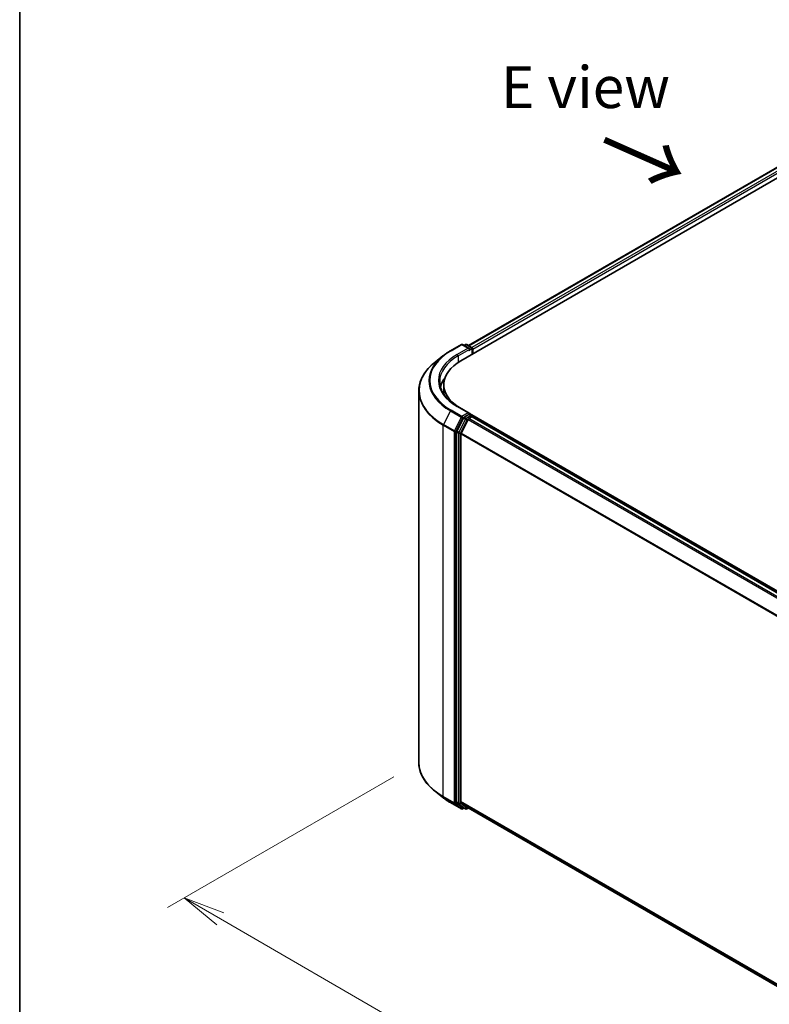
# Model space of a CAD drawing. Units: millimetres. Extents: x 72 to 7747, y 40 to 1586.
# Drawn here: x 72 to 297, y 867 to 1161 of the extents above; entities that cross this region are included whole.
import ezdxf

# ---------------------------------------------------------------- set-up
doc = ezdxf.new("R2010")
doc.units = ezdxf.units.MM
doc.header["$LTSCALE"] = 5
doc.layers.get('Defpoints').update_dxf_attribs({"lineweight": 25})
for name, color, linetype, lineweight in [('Border (ISO)', 7, 'Continuous', 35), ('Dimension (ISO)', 7, 'Continuous', 18), ('Symbol (ISO)', 7, 'Continuous', 18), ('Visible (ISO)', 7, 'Continuous', 35), ('Visible Narrow (ISO)', 7, 'Continuous', 25)]:
    doc.layers.add(name, color=color, linetype=linetype, lineweight=lineweight)
doc.styles.add('Note Text (TK)', font='MS PGothic.ttf')
doc.dimstyles.new('Default - Method 1b (TK)', dxfattribs={"dimscale": 5, "dimtxt": 2.5, "dimasz": 2.5, "dimexe": 1, "dimexo": 1.5, "dimgap": 1, "dimtad": 1, "dimdsep": 46, "dimtxsty": 'Note Text (TK)', "dimblk": 'OPEN', "dimcen": 0.09, "dimdle": 5, "dimclrd": 100, "dimclre": 100, "dimclrt": 7, "dimadec": 1, "dimazin": 1, "dimtfac": 1, "dimtmove": 0, "dimatfit": 3, "dimldrblk": 'OPEN', "dimfxl": 1, "dimtolj": 1, "dimlwd": -1, "dimlwe": -1, "dimarcsym": 0})

# ---------------------------------------------------------------- blocks, each defined once
blk = doc.blocks.new('Borders tk図枠')
at = {"layer": 'Border (ISO)'}
blk.add_line((14.5, 289), (14.5, 8), dxfattribs=at)
blk = doc.blocks.new('_Open')
at = {"color": 0, "linetype": 'ByBlock', "lineweight": -2}
for p, q in [((-1, 0.167), (0, 0)), ((-1, -0.167), (0, 0)), ((0, 0), (-1, 0))]:
    blk.add_line(p, q, dxfattribs=at)
blk = doc.blocks.new('*D19')
at = {"layer": 'Defpoints', "color": 0}
for p in [(191.98, 939.33), (517.44, 765.67), (434.71, 717.9)]:
    blk.add_point(p, dxfattribs=at)
at = {"layer": 'Dimension (ISO)', "color": 100}
for p, q in [((184.48, 935), (116.75, 895.9)), ((132.57, 892.53), (423.88, 724.15)), ((509.94, 761.34), (429.71, 715.01))]:
    blk.add_line(p, q, dxfattribs=at)
at = {"layer": 'Dimension (ISO)', "color": 100, "xscale": 12.5, "yscale": 12.5, "zscale": 12.5}
for p, rotation in [((121.75, 898.78), 149.9730927395446), ((434.71, 717.9), 329.9730927395446)]:
    blk.add_blockref('_Open', p, dxfattribs=dict(at, rotation=rotation))
at = {"layer": 'Dimension (ISO)', "color": 7, "insert": (273.33, 822.84), "char_height": 12.5, "attachment_point": 4, "rotation": 329.9731, "style": 'Note Text (TK)'}
blk.add_mtext('\\A1;{\\Q29.973;\\W0.817;\\H0.816x;360}', dxfattribs=at)

msp = doc.modelspace()

# ---------------------------------------------------------------- linework, layer by layer
at = {"layer": 'Visible (ISO)'}
for p, q in [((206.852, 1063.9959), (339.3354, 1140.4852)), ((204.6065, 1059.45), (341.9336, 1138.7359)), ((201.4496, 1062.4077), (204.72, 1064.2959)), ((207.1028, 1063.1366), (205.095, 1064.2959)), ((205.9581, 1064.2954), (205.5269, 1064.0465)), ((206.3331, 1064.2954), (207.7992, 1063.449)), ((207.9867, 1063.1243), (207.9867, 1061.4016)), ((199.2162, 1060.9005), (196.8524, 1059.0293)), ((208.142, 1061.4913), (208.142, 1062.9201)), ((199.4808, 1050.2644), (199.4808, 1052.3057)), ((191.9808, 939.3317), (191.9808, 1050.3577)), ((207.1028, 1043.7448), (203.6449, 1045.7412)), ((206.993, 1043.3752), (205.5269, 1042.5288)), ((206.9404, 1042.1201), (207.8768, 1042.6608)), ((207.1688, 1043.4005), (207.7992, 1043.0366)), ((483.0083, 884.4259), (207.2064, 1043.6603)), ((207.9867, 1042.6967), (207.9867, 1042.7118)), ((481.9693, 884.5403), (208.0643, 1042.6794)), ((205.3232, 1042.301), (203.3421, 1038.4121)), ((206.7367, 1041.8924), (204.6679, 1037.8314)), ((203.2807, 1038.1806), (203.2807, 927.5242)), ((204.6065, 927.5946), (204.6065, 1037.5999)), ((199.2162, 928.7889), (196.8524, 930.6601)), ((201.4496, 927.2817), (204.72, 925.3936)), ((203.3421, 927.3637), (205.3232, 925.7624)), ((204.6679, 927.4341), (206.7367, 925.7619)), ((205.5269, 925.643), (205.095, 925.3936)), ((205.9581, 925.394), (205.3394, 925.7512)), ((206.3331, 925.394), (206.852, 925.6936)), ((206.7529, 925.7508), (478.3237, 768.9593))]:
    msp.add_line(p, q, dxfattribs=at)
for centre, start, end in [((204.9075, 1063.9711), 60, 120), ((206.1456, 1063.9707), 60, 120), ((207.6117, 1063.1243), 0, 60), ((207.6117, 1042.7118), 0, 60), ((204.9075, 925.7183), 240, 300), ((206.1456, 925.7188), 240, 300)]:
    msp.add_arc(centre, 0.375, start, end, dxfattribs=at)
for centre, major_axis, start_param, end_param in [((206.7278, 1062.9201), (0.5303, 0), 0, 1.57079633), ((207.8768, 1063.0732), (0.1875, -0.3248), 0.78539816, 2.27482892), ((206.993, 1062.767), (-0.1875, -0.3248), 0.78539816, 2.35619449), ((216.9808, 1052.3057), (-17.5, 0), 5.49778714, 7.00969971), ((216.9808, 1049.9582), (-18.75, 0), 5.8655361, 6.13021947), ((216.9808, 1050.2644), (-17.5, 0), 0, 0.09616306), ((205.5269, 1042.2226), (0.1875, 0.3248), 0.78539816, 1.66145621), ((206.7278, 1043.5283), (0.5303, 0), 0, 1.57079633), ((206.993, 1043.6814), (0.1875, -0.3248), 0.15954809, 0.78539816), ((207.8768, 1042.3546), (0.1875, 0.3248), 0, 0.78539816), ((206.9404, 1041.814), (-0.1875, -0.3248), 3.92699082, 4.80304887), ((203.5458, 1038.3337), (0.1875, 0.3248), 1.66145621, 2.35619449), ((204.8716, 1037.753), (-0.1875, -0.3248), 4.80304887, 5.49778714), ((203.5458, 927.6773), (-0.1875, -0.3248), 5.49778714, 6.19252542), ((204.8716, 927.7477), (-0.1875, -0.3248), 5.49778714, 6.19252542), ((205.5269, 926.076), (-0.1875, -0.3248), 6.19252542, 6.28318531), ((206.9404, 926.0756), (-0.1875, -0.3248), 6.19252542, 6.28318531)]:
    msp.add_ellipse(centre, major_axis=major_axis, ratio=0.57735027, start_param=start_param, end_param=end_param, dxfattribs=at)
for points, knots in [([(199.2162, 1060.9005), (199.3516, 1061.0078), (199.4899, 1061.1137), (199.7719, 1061.323), (199.9156, 1061.4263), (200.2084, 1061.6302), (200.3575, 1061.7307), (200.6608, 1061.9291), (200.815, 1062.0269), (201.1286, 1062.2195), (201.2879, 1062.3143), (201.4496, 1062.4077)], [4.557128063, 4.557128063, 4.557128063, 4.557128063, 4.588180247, 4.588180247, 4.61923243, 4.61923243, 4.650284613, 4.650284613, 4.681336797, 4.681336797, 4.71238898, 4.71238898, 4.71238898, 4.71238898]), ([(196.8524, 1059.0293), (196.2302, 1058.5368), (195.6605, 1058.0205), (194.6354, 1056.9477), (194.1801, 1056.3911), (193.392, 1055.2456), (193.0594, 1054.6567), (192.5236, 1053.4556), (192.3206, 1052.8435), (192.0492, 1051.6068), (191.9808, 1050.9822), (191.9808, 1050.3577)], [1.726057244, 1.726057244, 1.726057244, 1.726057244, 1.852084693, 1.852084693, 1.978112143, 1.978112143, 2.104139592, 2.104139592, 2.230167041, 2.230167041, 2.35619449, 2.35619449, 2.35619449, 2.35619449]), ([(203.6449, 1045.7412), (202.9516, 1046.1416), (202.3146, 1046.5724), (201.1688, 1047.4828), (200.6602, 1047.9624), (199.7828, 1048.9566), (199.4141, 1049.4711), (198.8233, 1050.521), (198.601, 1051.0564), (198.3049, 1052.1359), (198.2308, 1052.6801), (198.2308, 1053.2242)], [3.141592654, 3.141592654, 3.141592654, 3.141592654, 3.298672286, 3.298672286, 3.455751919, 3.455751919, 3.612831552, 3.612831552, 3.769911184, 3.769911184, 3.926990817, 3.926990817, 3.926990817, 3.926990817]), ([(206.993, 1043.3752), (207.0265, 1043.3946), (207.0625, 1043.4073), (207.1258, 1043.4148), (207.1528, 1043.4098), (207.1688, 1043.4005)], [0.1851472285, 0.1851472285, 0.1851472285, 0.1851472285, 0.1965284229, 0.1965284229, 0.2079096173, 0.2079096173, 0.2079096173, 0.2079096173]), ([(196.8524, 930.6601), (196.2302, 931.1527), (195.6605, 931.6689), (194.6354, 932.7418), (194.1801, 933.2983), (193.392, 934.4438), (193.0594, 935.0327), (192.5236, 936.2338), (192.3206, 936.846), (192.0492, 938.0827), (191.9808, 938.7072), (191.9808, 939.3317)], [3.296853571, 3.296853571, 3.296853571, 3.296853571, 3.42288102, 3.42288102, 3.548908469, 3.548908469, 3.674935919, 3.674935919, 3.800963368, 3.800963368, 3.926990817, 3.926990817, 3.926990817, 3.926990817]), ([(199.2162, 928.7889), (199.3516, 928.6817), (199.4899, 928.5757), (199.7719, 928.3665), (199.9156, 928.2632), (200.2084, 928.0593), (200.3575, 927.9587), (200.6608, 927.7604), (200.815, 927.6626), (201.1286, 927.47), (201.2879, 927.3751), (201.4496, 927.2817)], [2.986331736, 2.986331736, 2.986331736, 2.986331736, 3.01738392, 3.01738392, 3.048436103, 3.048436103, 3.079488287, 3.079488287, 3.11054047, 3.11054047, 3.141592654, 3.141592654, 3.141592654, 3.141592654])]:
    msp.add_open_spline(points, degree=3, knots=knots, dxfattribs=at)
at = {"layer": 'Visible Narrow (ISO)'}
for p, q in [((206.9618, 1063.9325), (339.5229, 1140.4666)), ((340.4594, 1139.926), (207.8831, 1063.383)), ((208.142, 1062.9201), (340.7245, 1139.4667)), ((201.6371, 1062.3891), (204.9075, 1064.2773)), ((206.7278, 1063.2263), (203.4574, 1061.3382)), ((204.9075, 1064.2773), (206.7278, 1063.2263)), ((205.6368, 1063.9831), (206.1456, 1064.2769)), ((206.1456, 1064.2769), (207.6117, 1063.4304)), ((207.6117, 1063.4304), (207.1028, 1063.1366)), ((203.7226, 1060.8789), (207.2581, 1062.9201)), ((203.7226, 1060.8789), (203.7226, 1058.9003)), ((206.993, 1062.4608), (207.8768, 1062.9712)), ((207.8768, 1062.9712), (207.8768, 1061.3382)), ((203.4574, 1045.7227), (206.7278, 1043.8345)), ((201.4334, 1044.4439), (199.3646, 1040.383)), ((201.4334, 1044.4439), (204.7037, 1042.5558)), ((204.9075, 1042.7835), (201.6371, 1044.6717)), ((204.7037, 1042.5558), (202.635, 1038.4948)), ((206.7278, 1043.8345), (204.9075, 1042.7835)), ((205.1726, 1042.3243), (205.5269, 1042.5288)), ((206.1456, 1042.1716), (205.5269, 1042.5288)), ((207.6117, 1043.018), (206.1456, 1042.1716)), ((206.993, 1043.3752), (207.6117, 1043.018)), ((207.8768, 1042.6608), (481.8593, 884.477)), ((199.3032, 1040.1515), (202.5735, 1038.2633)), ((199.3032, 929.1255), (199.3032, 1040.1515)), ((202.635, 1038.4948), (199.3646, 1040.383)), ((203.1039, 1038.2633), (205.1726, 1042.3243)), ((205.9419, 1041.9438), (203.9608, 1038.0549)), ((204.4297, 1037.8234), (206.4108, 1041.7123)), ((205.3232, 1042.301), (205.9419, 1041.9438)), ((206.4108, 1041.7123), (206.7427, 1041.904)), ((206.7367, 1041.8924), (480.6237, 883.7636)), ((480.9228, 883.9363), (206.9404, 1042.1201)), ((202.5735, 1038.2633), (202.5735, 927.2374)), ((203.1039, 927.2374), (203.1039, 1038.2633)), ((203.2807, 1038.1806), (203.8994, 1037.8234)), ((203.9608, 1038.0549), (203.3421, 1038.4121)), ((203.8994, 1037.8234), (203.8994, 927.167)), ((204.4297, 927.167), (204.4297, 1037.8234)), ((204.6065, 1037.5999), (478.3344, 879.563)), ((478.4308, 879.7744), (204.6679, 1037.8314)), ((202.5735, 927.2374), (199.3032, 929.1255)), ((199.3646, 928.965), (202.635, 927.0769)), ((201.4334, 927.2929), (199.3646, 928.965)), ((204.7037, 925.4047), (201.4334, 927.2929)), ((202.635, 927.0769), (204.7037, 925.4047)), ((205.1726, 925.5653), (203.1039, 927.2374)), ((203.8994, 927.167), (203.2807, 927.5242)), ((203.3421, 927.3637), (203.9608, 927.0065)), ((203.9608, 927.0065), (205.9419, 925.4052)), ((206.4108, 925.5657), (204.4297, 927.167)), ((478.3237, 769.5639), (204.6065, 927.5946)), ((204.6679, 927.4341), (478.3237, 769.4388)), ((205.4171, 925.7064), (205.1726, 925.5653)), ((205.9419, 925.4052), (205.3232, 925.7624)), ((206.7427, 925.7573), (206.4108, 925.5657)), ((478.3237, 768.9611), (206.7367, 925.7619))]:
    msp.add_line(p, q, dxfattribs=at)
for centre, major_axis, ratio, start_param, end_param in [((204.9075, 1063.9711), (-0.1875, 0.3248), 0.57735027, 5.49778714, 6.28318531), ((204.9075, 1063.9711), (0.1875, 0.3248), 0.57735027, 0, 0.78539816), ((206.1456, 1063.9707), (-0.1875, 0.3248), 0.57735027, 5.49778714, 6.28318531), ((206.1456, 1063.9707), (0.1875, 0.3248), 0.57735027, 0, 0.78539816), ((207.6117, 1063.1243), (0.1875, 0.3248), 0.57735027, 0, 0.78539816), ((207.6117, 1063.1243), (0.1875, -0.3248), 0.57735027, 0.78539816, 2.35619449), ((207.6117, 1063.1243), (0.375, 0), 0.57735027, 5.49778714, 6.28318531), ((216.9808, 1053.4202), (-21.9874, 0), 0.57735027, 5.65304806, 7.06858347), ((216.9808, 1053.5304), (-21.6994, 0), 0.57735027, 5.49778714, 7.06858347), ((216.9808, 1053.5304), (-19.125, 0), 0.57735027, 5.49778714, 7.06858347), ((216.9808, 1053.2242), (-18.75, 0), 0.57735027, 5.49778714, 6.28318531), ((201.6371, 1062.083), (-0.1875, 0.3248), 0.57735027, 5.49778714, 6.28318531), ((203.4574, 1061.032), (-0.1875, 0.3248), 0.57735027, 3.92699082, 5.49778714), ((216.9808, 1050.5537), (-24.9131, 0), 0.57735027, 5.65304806, 7.06858347), ((216.9808, 1050.3577), (-25, 0), 0.57735027, 0, 0.78539816), ((203.4574, 1045.4165), (0.1875, 0.3248), 0.57735027, 0, 0.78539816), ((201.6371, 1044.3655), (-0.1875, -0.3248), 0.57735027, 3.92699082, 4.80304887), ((204.9075, 1042.4774), (-0.1875, -0.3248), 0.57735027, 3.92699082, 4.80304887), ((204.9075, 1042.4774), (-0.3341, 0.1702), 0.07392213, 0.95337534, 2.52417167), ((204.9075, 1042.4774), (0.1875, -0.3248), 0.57735027, 0.78539816, 2.35619449), ((207.6117, 1042.7118), (0.1875, 0.3248), 0.57735027, 0, 0.78539816), ((207.6117, 1042.7118), (0.1875, -0.3248), 0.57735027, 1.07991365, 2.35619449), ((207.6117, 1042.7118), (0.375, 0), 0.57735027, 6.2130617, 6.28318531), ((199.5683, 1040.3046), (0.1875, 0.3248), 0.57735027, 1.66145621, 2.35619449), ((206.1456, 1041.8654), (-0.1875, -0.3248), 0.57735027, 3.92699082, 4.80304887), ((206.1456, 1041.8654), (-0.3341, 0.1702), 0.07392213, 0.95337534, 2.52417167), ((206.1456, 1041.8654), (0.1875, -0.3248), 0.57735027, 0.78539816, 2.35619449), ((202.8387, 1038.4164), (-0.1875, -0.3248), 0.57735027, 4.80304887, 5.49778714), ((202.8387, 1038.4164), (-0.375, 0), 0.57735027, 0.78539816, 2.35619449), ((202.8387, 1038.4164), (0.3341, -0.1702), 0.07392213, 4.094968, 5.66576432), ((204.1645, 1037.9765), (-0.1875, -0.3248), 0.57735027, 4.80304887, 5.49778714), ((204.1645, 1037.9765), (-0.375, 0), 0.57735027, 0.78539816, 2.35619449), ((204.1645, 1037.9765), (0.3341, -0.1702), 0.07392213, 4.094968, 5.66576432), ((216.9808, 939.3317), (-25, 0), 0.57735027, 0, 0.78539816), ((216.9808, 939.1357), (24.9131, 0), 0.57735027, 3.7717299, 3.92699082), ((216.9808, 936.2692), (-21.9874, 0), 0.57735027, 0.63013725, 0.78539816), ((199.5683, 929.2786), (-0.1875, -0.3248), 0.57735027, 5.49778714, 6.19252542), ((201.6371, 927.6065), (-0.1875, -0.3248), 0.57735027, 6.19252542, 6.28318531), ((202.8387, 927.3905), (0.375, 0), 0.57735027, 3.92699082, 5.49778714), ((202.8387, 927.3905), (-0.1875, -0.3248), 0.57735027, 5.49778714, 6.19252542), ((202.8387, 927.3905), (-0.2357, -0.2916), 0.8131434, 0.12734403, 1.69814035), ((204.1645, 927.3201), (0.375, 0), 0.57735027, 3.92699082, 5.49778714), ((204.1645, 927.3201), (-0.1875, -0.3248), 0.57735027, 5.49778714, 6.19252542), ((204.1645, 927.3201), (-0.2357, -0.2916), 0.8131434, 0.12734403, 1.69814035), ((204.9075, 925.7183), (-0.2357, -0.2916), 0.8131434, 0.12734403, 1.69814035), ((204.9075, 925.7183), (-0.1875, -0.3248), 0.57735027, 6.19252542, 6.28318531), ((204.9075, 925.7183), (0.1875, -0.3248), 0.57735027, 0, 0.78539816), ((206.1456, 925.7188), (-0.2357, -0.2916), 0.8131434, 0.12734403, 1.69814035), ((206.1456, 925.7188), (-0.1875, -0.3248), 0.57735027, 6.19252542, 6.28318531), ((206.1456, 925.7188), (0.1875, -0.3248), 0.57735027, 0, 0.78539816)]:
    msp.add_ellipse(centre, major_axis=major_axis, ratio=ratio, start_param=start_param, end_param=end_param, dxfattribs=at)

# ---------------------------------------------------------------- block references
at = {"xscale": 5, "yscale": 5, "zscale": 5}
msp.add_blockref('Borders tk図枠', (0, 0), dxfattribs=at)

# ---------------------------------------------------------------- texts
at = {"layer": 'Symbol (ISO)', "color": 7, "insert": (216.5962, 1141.2699), "char_height": 12.5, "attachment_point": 4, "line_spacing_factor": 1.5, "style": 'Note Text (TK)'}
msp.add_mtext('\\fＭＳ Ｐゴシック|b0|i0;E view', dxfattribs=at)
at = {"layer": 'Symbol (ISO)', "color": 7, "insert": (246.4243, 1125.6501), "char_height": 20, "attachment_point": 4, "rotation": 336.1, "line_spacing_factor": 1.5, "style": 'Note Text (TK)'}
msp.add_mtext('\\fMS PGothic|b0|i0;{\\H20.0000;→}', dxfattribs=at)

# ---------------------------------------------------------------- dimensions: what is measured, and where the dimension line sits
at = {"layer": 'Dimension (ISO)', "color": 100}
dim = msp.add_linear_dim(base=(434.7058, 717.8992), p1=(191.9808, 939.3317), p2=(517.4398, 765.6657), angle=149.973093, text='{\\Q29.973;\\W0.817;\\H0.816x;360}', dimstyle='Default - Method 1b (TK)', override={"dimgap": 1, "dimdec": 0, "dimlfac": 0.2, "dimtol": 0, "dimlim": 0, "dimtp": 0, "dimtm": 0, "dimtdec": 0, "dimtofl": 0, "dimatfit": 1}, dxfattribs=at)
dim.commit()
dim.dimension.update_dxf_attribs({"geometry": '*D19', "text_midpoint": (278.2263, 808.3407), "dimtype": 160})

doc.saveas('drawing.dxf')
